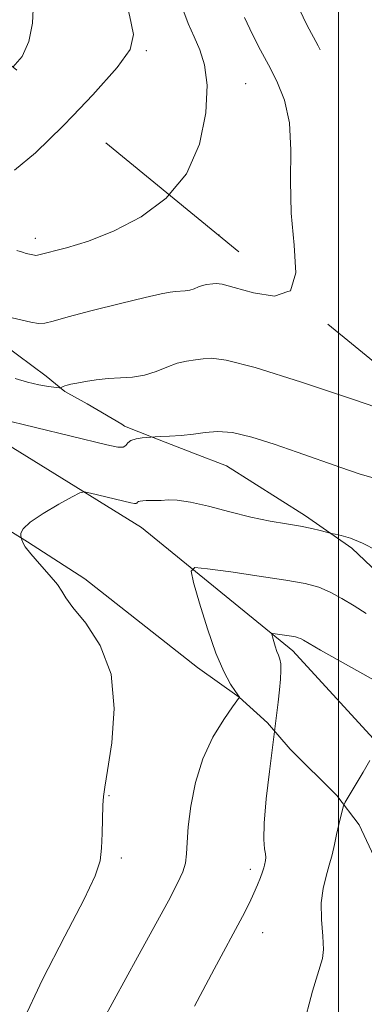
# Model space of a CAD drawing. Extents: x 2127300 to 2130200, y 337300 to 340200.
# Drawn here: x 2127957 to 2128003, y 339066 to 339198 of the extents above; entities that cross this region are included whole.
import ezdxf

# ---------------------------------------------------------------- set-up
doc = ezdxf.new("R2010")
doc.units = 0
doc.header["$MEASUREMENT"] = 0
doc.linetypes.add('DGN Style 2', pattern=[38.544247, 23.126548, -15.417699])
doc.linetypes.add('DGN Style 3', pattern=[53.961946, 38.544247, -15.417699])
for name, color, linetype, lineweight in [('DTM HARD BREAKLINE', 7, 'Continuous', 0), ('DTM OBSCURED SPOT', 7, 'Continuous', 0), ('DTM SPOT ELEVATION', 2, 'Continuous', 13), ('GRID LINE', 7, 'Continuous', 0), ('INDEX CONTOUR', 41, 'Continuous', 13), ('INDEX CONTOUR DASHED', 41, 'DGN Style 3', 13), ('INTERMEDIATE CONTOUR', 44, 'Continuous', 0), ('INTERMEDIATE CONTOUR DASHED', 44, 'DGN Style 3', 0), ('OBSCURED GROUND BOUNDARY', 84, 'DGN Style 2', 0)]:
    doc.layers.add(name, color=color, linetype=linetype, lineweight=lineweight)

msp = doc.modelspace()

# ---------------------------------------------------------------- linework, layer by layer
at = {"layer": 'DTM HARD BREAKLINE'}
for points in [[(2127844.898, 339197.382, 963.453), (2127869.737, 339191.098, 961.225), (2127889.914, 339184.796, 958.18), (2127921.418, 339164.259, 953.539), (2127949.2, 339144.883, 949.752), (2127973.516, 339129.908, 947.153), (2127993.855, 339113.33, 943.477), (2128005.634, 339100.502, 941.955), (2128012.097, 339089.626, 940.321), (2128020.701, 339073.443, 939.17), (2128031.006, 339053.164, 936.422), (2128037.333, 339045.44, 935.308), (2128045.783, 339038.624, 934.009), (2128069.271, 339016.821, 933.415), (2128085.051, 338991.763, 930.63), (2128096.044, 338969.066, 928.179), (2128098.417, 338955.179, 925.543), (2128096.015, 338939.493, 922.981), (2128096.609, 338922.542, 919.936), (2128103.889, 338905.145, 919.008), (2128110.908, 338882.212, 917.968)], [(2128054.256, 339063.202, 942.289), (2128041.253, 339069.465, 942.623), (2128034.088, 339083.899, 943.217), (2128031.656, 339088.224, 943.922), (2128027.944, 339094.457, 944.628), (2128023.752, 339101.485, 945.259), (2128017.801, 339110.899, 946.15), (2128014.948, 339114.69, 946.707), (2128008.77, 339120.518, 947.227), (2128001.792, 339127.141, 947.673), (2127995.539, 339131.456, 948.378), (2127984.923, 339138.203, 948.935), (2127980.509, 339139.893, 949.529), (2127975.059, 339141.98, 949.975), (2127971.235, 339143.528, 950.42), (2127970.845, 339143.766, 950.94), (2127966.189, 339146.492, 951.386), (2127963.208, 339148.186, 951.831), (2127960.678, 339150.226, 952.574), (2127954.903, 339154.542, 953.131)], [(2127954.454, 339130.246, 948.861), (2127958.178, 339127.971, 947.747), (2127965.867, 339123.023, 947.19), (2127981.037, 339111.11, 946.633), (2127986.652, 339107.113, 946.002), (2127990.435, 339103.668, 944.517), (2127993.501, 339100.132, 942.846), (2127999.761, 339093.906, 942.289), (2128002.774, 339089.956, 941.36), (2128005.073, 339084.969, 940.618), (2128012.701, 339066.105, 939.801), (2128013.962, 339061.991, 939.058), (2128016.024, 339056.764, 938.13), (2128025.324, 339037.825, 937.833), (2128031.43, 339029.527, 937.165), (2128043.404, 339021.27, 936.756), (2128051.173, 339015.924, 936.199), (2128054.242, 339011.601, 935.791), (2128055.96, 339006.398, 935.271), (2128054.327, 338984.447, 934.825)]]:
    msp.add_polyline3d(points, dxfattribs=at)
at = {"layer": 'DTM OBSCURED SPOT'}
for p in [(2127974.14, 339193.97, 957.8), (2127987.51, 339189.52, 955.1), (2127983.94, 339169.21, 955.3)]:
    msp.add_point(p, dxfattribs=at)
at = {"layer": 'DTM SPOT ELEVATION'}
for p in [(2127959.23, 339168.73, 956.5), (2127969.14, 339093.86, 947.9), (2127970.79, 339085.49, 947.7), (2127988.15, 339083.98, 944.4), (2127989.81, 339075.46, 943.3)]:
    msp.add_point(p, dxfattribs=at)
at = {"layer": 'GRID LINE', "flags": 128}
msp.add_lwpolyline([(2128000, 337500), (2128000, 340000)], dxfattribs=at)
at = {"layer": 'INDEX CONTOUR', "elevation": 950, "flags": 128}
msp.add_lwpolyline([(2127954.429, 339144.475), (2127968.858, 339140.995), (2127970.307, 339140.7), (2127971.025, 339140.691), (2127971.392, 339140.911), (2127971.666, 339141.25), (2127972.078, 339141.584), (2127972.776, 339141.815), (2127973.595, 339141.949), (2127975.324, 339142.086), (2127976.024, 339142.124), (2127977.26, 339142.178), (2127978.842, 339142.273), (2127980.503, 339142.44), (2127982.064, 339142.672), (2127983.715, 339142.807), (2127985.739, 339142.643), (2127988.326, 339142.043), (2127991.313, 339141.114), (2127994.442, 339140.027), (2128000.292, 339137.941), (2128002.749, 339137.121), (2128004.774, 339136.523)], dxfattribs=at)
at = {"layer": 'INDEX CONTOUR DASHED', "elevation": 960, "flags": 128}
msp.add_lwpolyline([(2127956.225, 339191.743), (2127957.464, 339193.17), (2127958.367, 339195.171), (2127958.837, 339197.666), (2127958.971, 339200.478), (2127958.87, 339203.351), (2127958.647, 339206.087), (2127958.465, 339208.727), (2127958.503, 339211.371), (2127958.849, 339214.174), (2127959.244, 339217.518), (2127959.341, 339221.846), (2127958.903, 339227.318), (2127958.138, 339233.001), (2127957.364, 339237.68), (2127956.829, 339240.467), (2127956.497, 339241.773), (2127956.267, 339242.331), (2127955.59, 339243.68), (2127950.202, 339255.638), (2127948.539, 339259.397), (2127947.467, 339261.93), (2127946.895, 339263.43), (2127946.615, 339264.331), (2127946.449, 339265.019), (2127946.136, 339266.481), (2127945.837, 339267.625), (2127945.202, 339269.642), (2127943.992, 339273.132), (2127942.101, 339278.353), (2127938.135, 339289.2), (2127937.044, 339292.294), (2127936.52, 339293.893), (2127936.25, 339294.785), (2127935.975, 339295.632), (2127935.308, 339297.588), (2127934.946, 339298.702), (2127934.565, 339299.937), (2127934.155, 339301.326), (2127931.484, 339310.642), (2127930.608, 339314.007), (2127930.057, 339316.972), (2127930.021, 339319.144), (2127930.295, 339320.905), (2127930.582, 339322.824), (2127930.635, 339325.349), (2127930.423, 339328.425), (2127929.968, 339331.876), (2127929.319, 339335.468), (2127928.624, 339338.761), (2127927.207, 339345.007), (2127926.295, 339349.242), (2127925.16, 339353.877), (2127924.371, 339357.468), (2127923.773, 339361.167), (2127923.563, 339364.477), (2127923.648, 339367.332), (2127923.864, 339369.77), (2127924.076, 339371.821), (2127924.263, 339373.49), (2127924.44, 339374.766), (2127924.608, 339375.669), (2127924.755, 339376.316), (2127924.861, 339376.852), (2127924.907, 339377.417), (2127924.868, 339378.139), (2127924.722, 339379.145), (2127924.466, 339380.483), (2127923.914, 339383.039), (2127923.814, 339383.641), (2127924.037, 339383.649), (2127924.78, 339383.068), (2127926.126, 339381.959), (2127927.732, 339380.591), (2127929.146, 339379.286), (2127930.097, 339378.222), (2127931.031, 339376.988), (2127932.573, 339375.029), (2127935.125, 339372.025), (2127938.191, 339368.603), (2127941.049, 339365.626), (2127943.156, 339363.698), (2127944.669, 339362.402), (2127945.922, 339361.062), (2127947.299, 339359.228), (2127949.389, 339357.344), (2127952.824, 339356.08), (2127957.911, 339355.861), (2127963.639, 339356.136), (2127968.665, 339356.11), (2127971.961, 339355.219), (2127973.766, 339353.829), (2127974.63, 339352.537), (2127975.059, 339351.755), (2127975.35, 339351.15), (2127975.753, 339350.204), (2127976.518, 339348.493), (2127977.902, 339345.974), (2127980.159, 339342.699), (2127983.387, 339338.833), (2127985.67, 339336.444)], dxfattribs=at)
at = {"layer": 'INTERMEDIATE CONTOUR', "flags": 128}
for points, elevation in [([(2127956.445, 339177.896), (2127959.248, 339180.225), (2127962.989, 339183.872), (2127964.251, 339185.193)], 958), ([(2127956.741, 339167.129), (2127957.51, 339166.87), (2127958, 339166.724), (2127959.111, 339166.476), (2127959.317, 339166.442), (2127959.525, 339166.46), (2127963.434, 339167.47), (2127966.384, 339168.382), (2127969.825, 339169.733), (2127973.444, 339171.619), (2127976.832, 339174.146), (2127977.218, 339174.609)], 956), ([(2127956.102, 339158.056), (2127958.633, 339157.46), (2127959.665, 339157.287), (2127960.494, 339157.327), (2127961.611, 339157.621), (2127963.627, 339158.199), (2127966.889, 339159.049), (2127970.679, 339159.987), (2127974.015, 339160.787), (2127976.157, 339161.279), (2127977.346, 339161.515), (2127978.064, 339161.602), (2127979.36, 339161.683), (2127979.993, 339161.787), (2127980.6, 339161.979), (2127981.175, 339162.211), (2127981.715, 339162.413), (2127982.218, 339162.534), (2127983.097, 339162.644), (2127983.538, 339162.681), (2127984.353, 339162.573), (2127985.961, 339162.151), (2127988.55, 339161.409), (2127991.392, 339160.991), (2127993.171, 339161.588)], 954), ([(2127956.525, 339149.936), (2127958.167, 339149.419), (2127959.694, 339149.062), (2127960.984, 339148.848), (2127962.423, 339148.676), (2127962.627, 339148.667), (2127962.704, 339148.697), (2127962.802, 339148.757), (2127962.959, 339148.838), (2127963.184, 339148.93), (2127963.507, 339149.026), (2127964.015, 339149.145), (2127964.818, 339149.304), (2127965.983, 339149.514), (2127967.425, 339149.731), (2127969.024, 339149.898), (2127970.669, 339149.99), (2127972.314, 339150.105), (2127973.921, 339150.367), (2127975.46, 339150.855), (2127976.92, 339151.443), (2127978.292, 339151.956), (2127979.568, 339152.263), (2127980.739, 339152.423), (2127981.8, 339152.542), (2127982.909, 339152.639), (2127984.897, 339152.394), (2127988.763, 339151.397), (2127995.005, 339149.435), (2128002.131, 339147.054), (2128013.75, 339143.068)], 952), ([(2127957.467, 339063.373), (2127960.188, 339069.168), (2127963.214, 339075.021), (2127965.77, 339079.903), (2127967.274, 339083.096), (2127967.928, 339085.121), (2127968.128, 339086.812), (2127968.211, 339088.793), (2127968.31, 339092.578), (2127968.389, 339093.758), (2127968.574, 339095.032), (2127968.951, 339097.251), (2127969.509, 339100.971), (2127969.834, 339105.588), (2127969.417, 339110.203), (2127967.961, 339114.07), (2127965.998, 339117.047), (2127964.274, 339119.144), (2127963.318, 339120.443), (2127962.806, 339121.329), (2127962.199, 339122.253), (2127961.112, 339123.544), (2127959.783, 339125.015), (2127958.607, 339126.35), (2127957.882, 339127.304), (2127957.537, 339127.903), (2127957.408, 339128.244), (2127957.321, 339128.559), (2127957.284, 339128.757), (2127957.277, 339129.126), (2127957.575, 339129.727), (2127958.517, 339130.616), (2127960.277, 339131.789), (2127962.375, 339133.015), (2127964.167, 339134.008), (2127965.209, 339134.547), (2127965.858, 339134.682), (2127966.668, 339134.528), (2127972.058, 339133.224), (2127972.552, 339133.121), (2127972.775, 339133.116), (2127972.884, 339133.181), (2127972.969, 339133.282), (2127973.099, 339133.383), (2127973.334, 339133.452), (2127973.682, 339133.491), (2127974.142, 339133.504), (2127975.383, 339133.51), (2127976.159, 339133.542), (2127977.072, 339133.597), (2127978.307, 339133.565), (2127980.084, 339133.308), (2127982.527, 339132.745), (2127985.361, 339132.012), (2127988.22, 339131.304), (2127990.791, 339130.768), (2127993.011, 339130.377), (2127994.879, 339130.059), (2127996.391, 339129.759), (2127997.539, 339129.493), (2127999.057, 339129.109), (2127999.522, 339129.011), (2128000.358, 339128.82), (2128001.589, 339128.445), (2128003.189, 339127.789), (2128005.132, 339126.804)], 948), ([(2127968.247, 339063.575), (2127972.984, 339072.19), (2127977.112, 339079.764), (2127978.354, 339082.103), (2127979.071, 339083.645), (2127979.422, 339084.827), (2127979.562, 339086.05), (2127979.634, 339087.589), (2127979.779, 339089.678), (2127980.125, 339092.451), (2127980.758, 339095.634), (2127981.753, 339098.846), (2127983.111, 339101.746), (2127984.554, 339104.127), (2127985.731, 339105.818), (2127986.657, 339107.11), (2127986.149, 339107.856), (2127985.486, 339108.869), (2127984.573, 339110.534), (2127983.497, 339113.008), (2127982.361, 339116.289), (2127981.312, 339119.728), (2127980.514, 339122.516), (2127980.17, 339124.046), (2127980.651, 339124.526), (2127982.367, 339124.367), (2127985.502, 339123.931), (2127989.332, 339123.381), (2127992.902, 339122.831), (2127995.493, 339122.354), (2127997.325, 339121.862), (2127998.854, 339121.227), (2128000.442, 339120.365), (2128002.089, 339119.364), (2128003.704, 339118.36)], 946), ([(2127980.621, 339065.607), (2127983.249, 339070.572), (2127987.06, 339077.65), (2127988.011, 339079.491), (2127988.623, 339080.778), (2127989.105, 339081.903), (2127989.488, 339082.889), (2127989.765, 339083.664), (2127989.935, 339084.19), (2127990.03, 339084.544), (2127990.166, 339085.159), (2127990.205, 339085.557), (2127990.168, 339086.058), (2127990.038, 339086.753), (2127989.927, 339087.986), (2127989.974, 339090.164), (2127990.267, 339093.461), (2127990.69, 339097.124), (2127991.863, 339106.427), (2127992.048, 339108.083), (2127992.18, 339109.53), (2127992.241, 339110.707), (2127992.221, 339111.6), (2127992.109, 339112.229), (2127991.928, 339112.728), (2127991.708, 339113.263), (2127991.472, 339113.943), (2127991.09, 339115.234), (2127991.018, 339115.552), (2127991.118, 339115.651), (2127991.474, 339115.618), (2127993.657, 339115.3), (2127994.195, 339115.201), (2127994.574, 339115.099), (2127994.891, 339114.967), (2127995.282, 339114.754), (2127997.573, 339113.441), (2128005.497, 339109.001)], 944), ([(2127995.183, 339062.675), (2127996.482, 339067.616), (2127997.812, 339071.996), (2127997.946, 339073.222), (2127997.854, 339075.024), (2127997.701, 339077.245), (2127997.673, 339079.478), (2127997.901, 339081.404), (2127998.303, 339083.052), (2127998.744, 339084.533), (2127999.116, 339085.948), (2127999.431, 339087.326), (2127999.728, 339088.679), (2128000.033, 339089.994), (2128000.531, 339092.014), (2128000.674, 339092.524), (2128000.897, 339092.995), (2128003.291, 339097.045), (2128004.182, 339098.603)], 942)]:
    msp.add_lwpolyline(points, dxfattribs=dict(at, elevation=elevation))
at = {"layer": 'INTERMEDIATE CONTOUR DASHED', "flags": 128}
for points, elevation in [([(2127964.251, 339185.193), (2127966.967, 339188.034), (2127970.213, 339191.679), (2127971.98, 339194.13), (2127972.419, 339196.118), (2127971.899, 339198.728), (2127970.793, 339202.668), (2127969.47, 339207.135), (2127968.3, 339210.952), (2127967.562, 339213.238), (2127967.168, 339214.313), (2127966.942, 339214.795), (2127966.718, 339215.339), (2127966.367, 339216.755), (2127965.772, 339219.889), (2127963.818, 339231.375), (2127962.829, 339236.852), (2127962.066, 339240.363), (2127961.483, 339242.284), (2127960.988, 339243.396), (2127959.994, 339245.348), (2127959.466, 339246.43), (2127958.888, 339247.689), (2127954.421, 339257.715), (2127953.107, 339260.778), (2127952.117, 339263.267), (2127951.433, 339265.204), (2127950.98, 339266.715), (2127950.681, 339267.952), (2127950.429, 339269.154), (2127950.116, 339270.585), (2127949.643, 339272.469), (2127948.957, 339274.872), (2127948.018, 339277.823), (2127946.829, 339281.261), (2127945.579, 339284.773), (2127944.5, 339287.86), (2127943.758, 339290.166), (2127942.793, 339293.457), (2127942.255, 339295.111), (2127940.954, 339298.928), (2127940.247, 339301.104), (2127939.502, 339303.515), (2127938.703, 339306.227), (2127937.854, 339309.216), (2127935.975, 339315.996), (2127935.767, 339316.826), (2127935.714, 339317.278), (2127935.758, 339317.61), (2127935.85, 339317.865), (2127936.008, 339318.151), (2127936.396, 339318.68), (2127936.878, 339319.364), (2127937.474, 339320.411), (2127938.044, 339321.843), (2127938.475, 339323.653), (2127938.76, 339325.713), (2127938.916, 339327.866), (2127938.958, 339329.987), (2127938.881, 339332.078), (2127938.676, 339334.176), (2127938.337, 339336.36), (2127937.877, 339338.886), (2127937.312, 339342.05), (2127936.668, 339345.98), (2127935.461, 339353.594), (2127935.052, 339355.959), (2127934.8, 339357.485), (2127934.691, 339358.69), (2127934.702, 339359.97), (2127934.782, 339361.214), (2127934.873, 339362.187), (2127934.948, 339362.696), (2127935.128, 339362.712), (2127935.563, 339362.25), (2127937.283, 339360.324), (2127938.773, 339358.755), (2127939.444, 339357.834), (2127940.522, 339355.951), (2127942.281, 339352.719), (2127944.607, 339349.002), (2127947.288, 339345.972), (2127950.108, 339344.461), (2127952.803, 339343.934), (2127955.103, 339343.513), (2127956.85, 339342.516), (2127959.991, 339339.414), (2127962.124, 339337.82), (2127964.718, 339336.115), (2127967.667, 339334.054), (2127970.838, 339331.508), (2127974.011, 339328.806), (2127976.942, 339326.395), (2127979.455, 339324.621), (2127981.654, 339323.439), (2127983.709, 339322.704), (2127985.836, 339322.219), (2127988.423, 339321.583), (2127990.072, 339320.994)], 958), ([(2127977.218, 339174.609), (2127979.561, 339177.417), (2127981.303, 339181.411), (2127982.157, 339185.591), (2127982.321, 339189.295), (2127981.993, 339192.041), (2127981.35, 339194.067), (2127980.566, 339195.793), (2127979.768, 339197.621), (2127978.902, 339199.891), (2127977.87, 339202.926), (2127976.624, 339206.855), (2127975.321, 339211.031), (2127974.174, 339214.615), (2127973.334, 339216.989), (2127972.73, 339218.428), (2127972.233, 339219.43), (2127971.729, 339220.494), (2127971.166, 339222.125), (2127970.504, 339224.831), (2127969.723, 339228.868), (2127968.876, 339233.491), (2127968.026, 339237.706), (2127967.223, 339240.757), (2127966.459, 339242.857), (2127965.709, 339244.459), (2127964.163, 339247.497), (2127963.341, 339249.18), (2127962.474, 339251.07), (2127959.628, 339257.511), (2127958.639, 339259.792), (2127957.674, 339262.16), (2127956.767, 339264.603), (2127955.971, 339266.977), (2127955.345, 339269.1), (2127954.912, 339270.887), (2127954.549, 339272.623), (2127954.096, 339274.69), (2127953.449, 339277.313), (2127952.712, 339280.104), (2127952.043, 339282.514), (2127951.56, 339284.154), (2127950.961, 339286.109), (2127950.708, 339287.056), (2127950.215, 339289.135), (2127950.18, 339289.449), (2127950.165, 339290.777), (2127950.113, 339292.053), (2127949.976, 339293.741), (2127949.718, 339295.805), (2127949.327, 339298.089), (2127948.794, 339300.407), (2127948.129, 339302.615), (2127947.408, 339304.731), (2127946.719, 339306.815), (2127946.137, 339308.907), (2127945.656, 339310.967), (2127945.251, 339312.937), (2127944.913, 339314.754), (2127944.684, 339316.343), (2127944.625, 339317.624), (2127944.771, 339318.606), (2127945.07, 339319.651), (2127945.448, 339321.21), (2127945.836, 339323.542), (2127946.182, 339326.138), (2127946.44, 339328.297), (2127946.642, 339329.467), (2127947.113, 339329.69), (2127948.262, 339329.159), (2127950.326, 339328.071), (2127952.895, 339326.661), (2127955.394, 339325.17), (2127957.441, 339323.767), (2127959.436, 339322.339), (2127961.973, 339320.704), (2127965.487, 339318.769), (2127969.779, 339316.81), (2127974.495, 339315.197), (2127979.3, 339314.168), (2127983.947, 339313.456), (2127988.212, 339312.663), (2127991.944, 339311.476), (2127995.273, 339309.912), (2127998.407, 339308.071), (2128000.493, 339306.724)], 956), ([(2127993.171, 339161.588), (2127993.52, 339161.705), (2127994.253, 339164.117), (2127994.041, 339167.809), (2127993.614, 339172.121), (2127993.518, 339176.47), (2127993.567, 339180.577), (2127993.391, 339184.241), (2127992.72, 339187.315), (2127991.694, 339189.876), (2127990.556, 339192.06), (2127989.488, 339194.032), (2127988.432, 339196.101), (2127987.273, 339198.604), (2127985.934, 339201.774), (2127984.508, 339205.401), (2127983.128, 339209.168), (2127981.903, 339212.782), (2127980.833, 339216.044), (2127979.896, 339218.78), (2127979.061, 339220.888), (2127978.286, 339222.561), (2127977.522, 339224.065), (2127976.739, 339225.648), (2127975.963, 339227.494), (2127975.236, 339229.774), (2127974.58, 339232.564), (2127973.935, 339235.608), (2127973.222, 339238.56), (2127972.381, 339241.151), (2127971.435, 339243.431), (2127970.43, 339245.522), (2127968.332, 339249.646), (2127967.217, 339251.93), (2127966.059, 339254.451), (2127964.961, 339256.938), (2127963.4, 339260.536), (2127962.896, 339261.757), (2127962.371, 339263.158), (2127961.711, 339265.043), (2127960.16, 339269.657), (2127960.047, 339270.096), (2127960.032, 339270.417), (2127960.04, 339270.929), (2127960.086, 339271.671), (2127960.2, 339272.609), (2127960.407, 339273.719), (2127960.988, 339276.376), (2127961.29, 339277.905), (2127961.566, 339279.615), (2127961.792, 339281.573), (2127961.946, 339283.842), (2127962.011, 339286.48), (2127961.973, 339289.545), (2127961.831, 339292.997), (2127961.641, 339296.394), (2127961.471, 339299.193), (2127961.374, 339300.997), (2127961.303, 339302.613), (2127961.251, 339303.105), (2127961.116, 339303.697), (2127960.832, 339304.564), (2127960.37, 339305.791), (2127959.401, 339308.221), (2127959.192, 339308.81), (2127959.363, 339308.901), (2127961.48, 339307.918), (2127963.982, 339307.107), (2127967.978, 339306.322), (2127973.562, 339305.712), (2127979.571, 339305.278), (2127984.526, 339304.985), (2127987.428, 339304.733), (2127989.199, 339304.153), (2127991.242, 339302.813), (2127994.586, 339300.473), (2127998.777, 339297.677), (2128002.986, 339295.162), (2128006.554, 339293.49), (2128009.478, 339292.526), (2128011.142, 339292.141)], 954), ([(2128015.3, 339143.527), (2128015.309, 339143.561), (2128015.09, 339143.831), (2128014.591, 339144.657), (2128013.832, 339146.646), (2128012.842, 339150.207), (2128011.684, 339154.955), (2128008.041, 339170.477), (2128006.687, 339176.297), (2128006.056, 339178.041), (2128004.75, 339180.658), (2128002.432, 339185.01), (2127999.668, 339190.126), (2127997.247, 339194.581), (2127995.726, 339197.406), (2127994.724, 339199.46), (2127993.626, 339202.059), (2127991.995, 339206.117), (2127990.1, 339210.934), (2127988.386, 339215.41), (2127987.183, 339218.709), (2127986.347, 339221.057), (2127985.619, 339222.945), (2127984.789, 339224.787), (2127983.842, 339226.695), (2127982.812, 339228.7), (2127981.749, 339230.803), (2127980.76, 339232.866), (2127979.968, 339234.716), (2127979.435, 339236.261), (2127978.993, 339237.725), (2127978.418, 339239.413), (2127977.562, 339241.503), (2127976.6, 339243.653), (2127975.035, 339247.004), (2127974.042, 339251.719), (2127973.595, 339253.779), (2127972.766, 339257.509), (2127972.335, 339259.632), (2127971.867, 339262.192), (2127971.417, 339264.917), (2127971.059, 339267.43), (2127970.844, 339269.436), (2127970.746, 339270.993), (2127970.712, 339272.242), (2127970.704, 339273.307), (2127970.722, 339274.23), (2127970.777, 339275.031), (2127970.888, 339275.81), (2127971.514, 339279.047), (2127973.346, 339288.843), (2127973.718, 339290.509), (2127974.272, 339291.092), (2127975.483, 339291.089), (2127977.691, 339290.897), (2127980.699, 339290.484), (2127984.175, 339289.72), (2127987.802, 339288.543), (2127991.321, 339287.181), (2127994.487, 339285.937), (2127997.157, 339285.042), (2127999.601, 339284.445), (2128002.188, 339284.022), (2128005.132, 339283.673), (2128008.026, 339283.391), (2128012.12, 339283.029), (2128014.038, 339282.219), (2128016.585, 339281.206), (2128019.855, 339280.209)], 952)]:
    msp.add_lwpolyline(points, dxfattribs=dict(at, elevation=elevation))
at = {"layer": 'OBSCURED GROUND BOUNDARY'}
msp.add_polyline3d([(2127806.357, 339247.531, 976.81), (2127908.969, 339230.314, 959.843), (2128111.182, 339065.268, 931.322), (2128182.045, 339085.24, 927.373), (2128234.945, 339049.486, 916.842), (2128332.922, 339001.376, 914.355), (2128349.157, 338993.562, 918.304), (2128308.654, 339061.966, 927.958), (2128204.283, 339195.778, 945.948), (2128172.308, 339233.922, 954.139), (2128092.958, 339235.906, 951.067), (2128021.044, 339278.581, 951.067), (2127989.026, 339322.426, 957.064), (2127973.996, 339385.197, 964.816), (2127951.989, 339433.543, 973.884), (2127883.946, 339456.872, 974.616), (2127873.791, 339429.454, 973.592), (2127886.468, 339403.724, 972.86), (2127888.828, 339397.752, 972.568), (2127896.848, 339373.587, 969.789)], dxfattribs=at)

doc.saveas('drawing.dxf')
